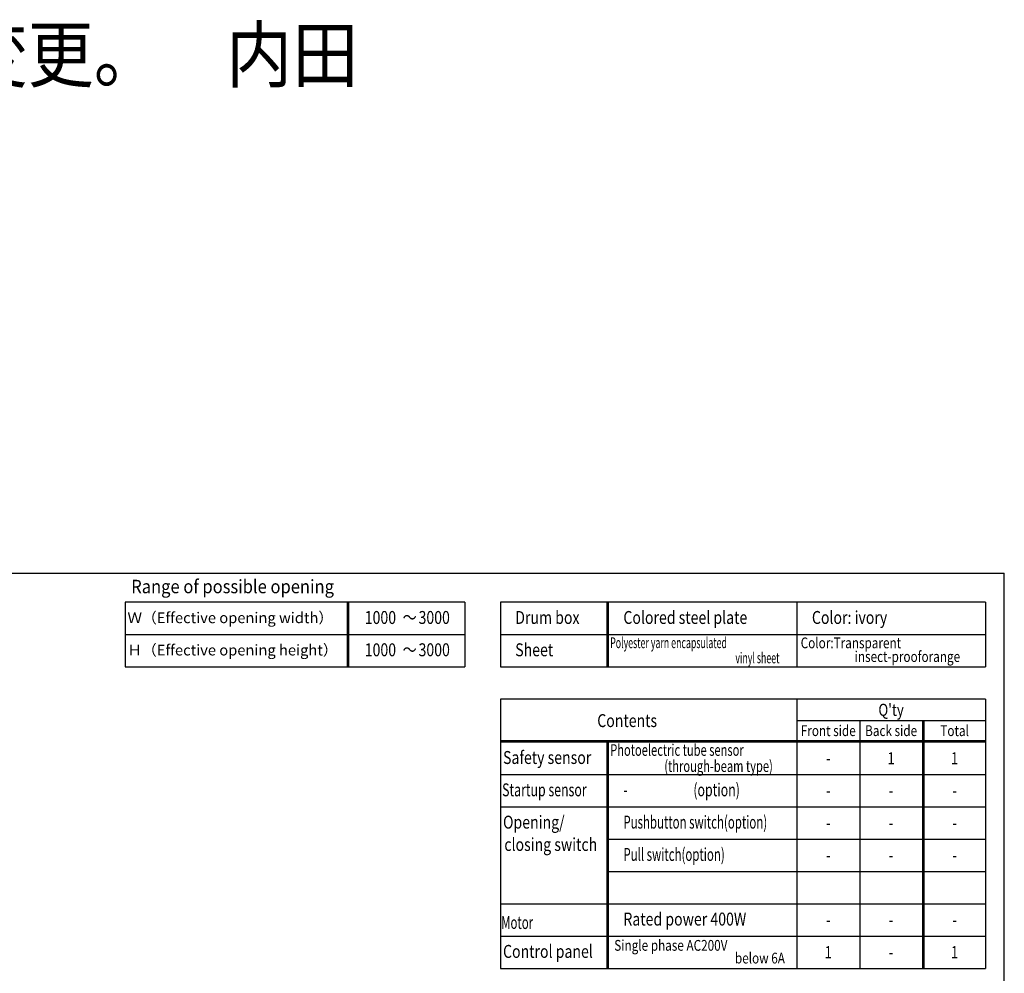
# Model space of a CAD drawing. Units: millimetres. Extents: x 1538 to 125097, y -21475 to 1807.
# Drawn here: x 4789 to 5337, y 1276 to 1807 of the extents above; entities that cross this region are included whole.
import ezdxf
from ezdxf.enums import TextEntityAlignment as Align

# ---------------------------------------------------------------- set-up
doc = ezdxf.new("R2010")
doc.units = ezdxf.units.MM
doc.header["$LTSCALE"] = 20
doc.layers.add('06用紙枠A', color=7, linetype='Continuous')
doc.styles.get("Standard").update_dxf_attribs({"font": 'romans.shx', "bigfont": 'bigfont.shx'})
doc.styles.add('用紙枠', font='romans.shx', dxfattribs={"bigfont": 'bigfont.shx'})

msp = doc.modelspace()

# ---------------------------------------------------------------- linework, layer by layer
at = {"layer": '06用紙枠A', "color": 3}
for p in [(4135.5675, 1498.7107), (5337.0352, 657.5892)]:
    msp.add_line(p, (5337.0352, 1498.7107), dxfattribs=at)
at = {"layer": '06用紙枠A', "color": 7}
for p, q in [((5036.4833, 1482.532), (4847.4833, 1482.532)), ((4847.4833, 1482.532), (4847.4833, 1446.532)), ((4970.9933, 1482.5347), (4970.9933, 1446.5347)), ((4971.7433, 1482.5347), (4971.7433, 1446.5347)), ((5036.4833, 1482.532), (5036.4833, 1446.532)), ((5056.4833, 1482.532), (5056.4833, 1446.532)), ((5326.4833, 1482.532), (5056.4833, 1482.532)), ((5115.7333, 1482.532), (5115.7333, 1446.532)), ((5116.4833, 1482.532), (5116.4833, 1446.532)), ((5326.4833, 1482.532), (5326.4833, 1446.532)), ((4847.4833, 1446.532), (5036.4833, 1446.532)), ((5056.4833, 1446.532), (5326.4833, 1446.532)), ((5326.4833, 1428.532), (5056.4833, 1428.532)), ((5056.4833, 1428.532), (5056.4833, 1278.532)), ((5221.4833, 1428.532), (5221.4833, 1278.532)), ((5326.4833, 1428.532), (5326.4833, 1278.532)), ((5221.4833, 1416.532), (5326.4833, 1416.532)), ((5291.4833, 1416.532), (5291.4833, 1278.532)), ((5292.2333, 1416.532), (5292.2333, 1278.532)), ((5326.4833, 1405.282), (5056.4833, 1405.282)), ((5326.4833, 1404.532), (5056.4833, 1404.532)), ((5115.7333, 1404.532), (5115.7333, 1278.532)), ((5116.4833, 1404.532), (5116.4833, 1278.532)), ((5056.4833, 1278.532), (5326.4833, 1278.532))]:
    msp.add_line(p, q, dxfattribs=at)
at = {"layer": '06用紙枠A', "color": 2}
for p, q in [((5221.4833, 1482.532), (5221.4833, 1446.532)), ((4847.4833, 1464.532), (5036.4833, 1464.532)), ((5056.4833, 1464.532), (5326.4833, 1464.532)), ((5256.4833, 1416.532), (5256.4833, 1278.532)), ((5056.4833, 1386.532), (5326.4833, 1386.532)), ((5056.4833, 1368.532), (5326.4833, 1368.532)), ((5116.4833, 1350.532), (5326.4833, 1350.532)), ((5116.4833, 1332.532), (5326.4833, 1332.532)), ((5056.4833, 1314.532), (5326.4833, 1314.532)), ((5056.4833, 1296.532), (5326.4833, 1296.532))]:
    msp.add_line(p, q, dxfattribs=at)

# ---------------------------------------------------------------- texts
at = {"style": '用紙枠', "oblique": 15, "width": 0.9}
msp.add_text('2014.10.22\u3000エリオ色をアイボリーに変更。\u3000内田', height=30, rotation=359.9996, dxfattribs=at).set_placement((4130.2058, 1772.4521))
at = {"layer": '06用紙枠A', "color": 7, "linetype": 'Continuous', "oblique": 15, "width": 0.9}
msp.add_text('Range of possible opening', height=7.5, dxfattribs=at).set_placement((4850.7857, 1491.2156), align=Align.MIDDLE_LEFT)
at = {"layer": '06用紙枠A', "color": 6, "linetype": 'Continuous'}
for s, p in [('Ｗ（Effective opening width）', (4848.6279, 1470.8102)), ('Ｈ（Effective opening height）', (4848.6279, 1452.8102))]:
    msp.add_text(s, height=6, dxfattribs=at).set_placement(p)
at = {"layer": '06用紙枠A', "color": 6, "linetype": 'Continuous', "width": 0.8}
for p in [(4998.2761, 1470.3714), (4998.2761, 1452.3714)]:
    msp.add_text('1000', height=7.2, dxfattribs=at).set_placement(p, align=Align.RIGHT)
at = {"layer": '06用紙枠A', "color": 6, "linetype": 'Continuous'}
for s, height, width, p in [('～', 7.2, 0.8, (5001.9198, 1470.3714)), ('3000', 7.2, 0.8, (5010.8008, 1470.3714)), ('Drum box', 7.2, 0.8, (5064.649, 1470.3714)), ('Colored steel plate ', 7.2, 0.8, (5124.8841, 1470.3714)), ('Color: ivory', 7.2, 0.8, (5229.8841, 1470.3714)), ('3000', 7.2, 0.8, (5010.8008, 1452.3714)), ('Sheet', 7.2, 0.8, (5064.649, 1452.3714)), ('Polyester yarn encapsulated', 6, 0.6, (5117.5238, 1456.9)), ('Color:Transparent', 6, 0.8, (5223.6246, 1456.8289)), ('～', 7.2, 0.8, (5001.9198, 1452.3714)), ('vinyl sheet', 6, 0.6, (5187.2634, 1448.4804)), ('insect-prooforange', 6, 0.8, (5253.6843, 1449.198)), ('Photoelectric tube sensor', 6.5, 0.7, (5117.5237, 1396.9)), ('Safety sensor', 7.2, 0.8, (5057.8549, 1392.3714)), ('(through-beam type)', 6.5, 0.7, (5147.6713, 1387.926)), ('(option)', 7.2, 0.7, (5163.8438, 1374.3714)), ('Startup sensor', 7.2, 0.7, (5057.3393, 1374.3714)), ('-', 7.2, 0.7, (5124.8841, 1374.3714)), ('Opening/', 7.2, 0.8, (5057.8549, 1356.3714)), ('Pushbutton switch(option)', 7.2, 0.65, (5124.8841, 1356.3714)), ('closing switch', 7.2, 0.8, (5058.5835, 1343.934)), ('Pull switch(option)', 7.2, 0.65, (5124.8841, 1338.3714)), ('Motor', 7.2, 0.65, (5056.8179, 1300.4667)), ('Rated power 400W', 7.2, 0.8, (5124.8841, 1302.3714)), ('Single phase AC200V', 6, 0.8, (5119.7885, 1288.3339)), ('Control panel', 7.2, 0.8, (5057.8549, 1284.3714)), ('below 6A', 6, 0.8, (5187.0121, 1281.2396))]:
    msp.add_text(s, height=height, dxfattribs=dict(at, width=width)).set_placement(p)
at = {"layer": '06用紙枠A', "color": 6, "linetype": 'Continuous', "width": 0.8}
for s, height, p in [("Q'ty", 6.75, (5273.9833, 1422.532)), ('Contents', 7.2, (5126.9833, 1416.532)), ('Front side', 6, (5238.9833, 1410.907)), ('Back side', 6, (5273.9833, 1410.907)), ('Total', 6, (5309.3583, 1410.907)), ('1', 6.75, (5273.9833, 1395.532)), ('1', 6.75, (5309.3583, 1395.532)), ('-', 6.75, (5238.9833, 1395.532)), ('-', 6.75, (5238.9833, 1377.532)), ('-', 6.75, (5273.9833, 1377.532)), ('-', 6.75, (5309.3583, 1377.532)), ('-', 6.75, (5238.9833, 1359.532)), ('-', 6.75, (5273.9833, 1359.532)), ('-', 6.75, (5309.3583, 1359.532)), ('-', 6.75, (5238.9833, 1341.532)), ('-', 6.75, (5273.9833, 1341.532)), ('-', 6.75, (5309.3583, 1341.532)), ('-', 6.75, (5238.9833, 1305.532)), ('-', 6.75, (5273.9833, 1305.532)), ('-', 6.75, (5309.3583, 1305.532)), ('1', 6.75, (5238.9833, 1287.532)), ('1', 6.75, (5309.3583, 1287.532)), ('-', 6.75, (5273.9833, 1287.532))]:
    msp.add_text(s, height=height, dxfattribs=at).set_placement(p, align=Align.MIDDLE_CENTER)

doc.saveas('drawing.dxf')
